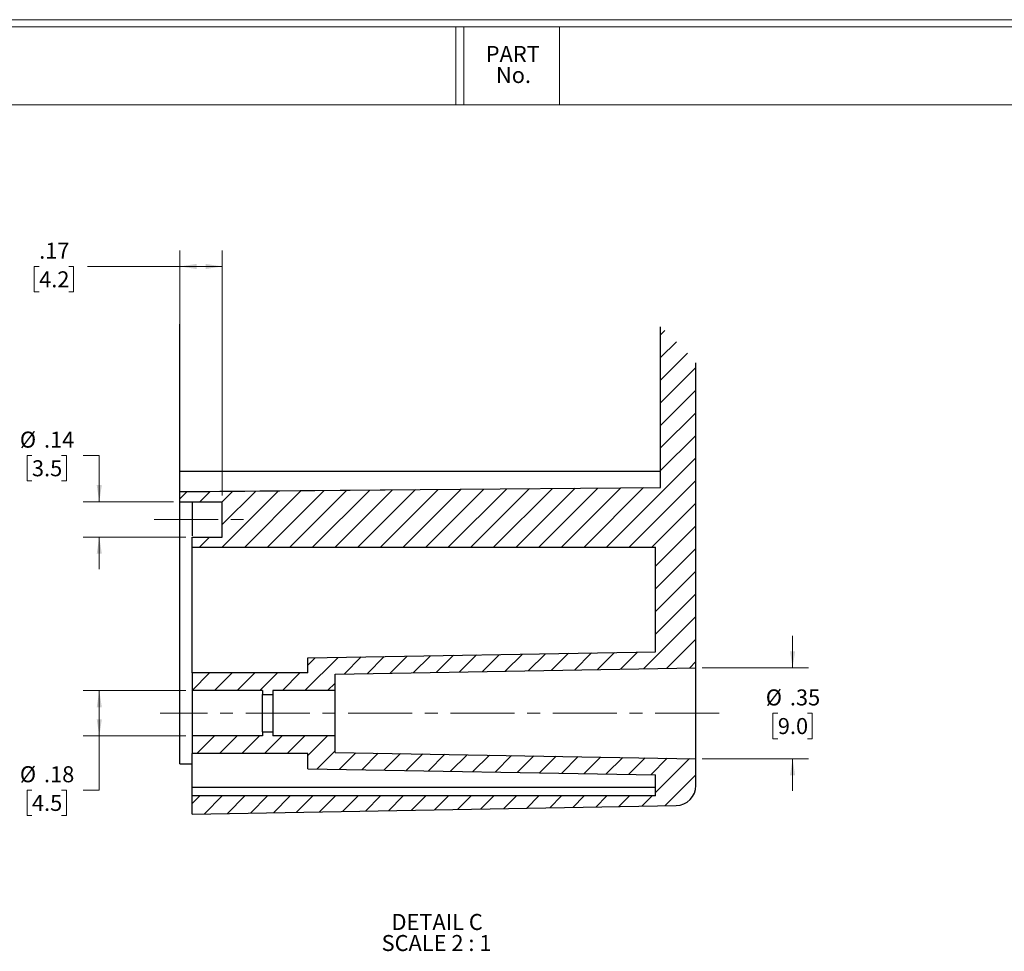
# Model space of a CAD drawing. Units: inches. Extents: x 0.3 to 29.7, y 0.3 to 21.7.
# Drawn here: x 11.1 to 18.8, y 14.4 to 21.7 of the extents above; entities that cross this region are included whole.
import ezdxf

# ---------------------------------------------------------------- set-up
doc = ezdxf.new("R2010")
doc.units = ezdxf.units.IN
doc.header["$MEASUREMENT"] = 0
doc.linetypes.add('CENTERX2', pattern=[0.8, 0.5, -0.1, 0.1, -0.1])
doc.styles.add('SLDTEXTSTYLE0', font='TXT', dxfattribs={"width": 0.75})
doc.styles.add('SLDTEXTSTYLE3', font='TXT', dxfattribs={"width": 0.681818})
doc.dimstyles.new('SLDDIMSTYLE4', dxfattribs={"dimtxt": 0.125, "dimasz": 0.13, "dimexe": 0, "dimexo": 0.0625, "dimgap": 0.03125, "dimtad": 0, "dimtih": 1, "dimtoh": 1, "dimlfac": 0.5, "dimrnd": 1e-09, "dimzin": 12, "dimdsep": 46, "dimtxsty": 'SLDTEXTSTYLE0', "dimsah": 1, "dimcen": 0.09, "dimadec": 0, "dimazin": 3, "dimtfac": 1, "dimtmove": 0, "dimatfit": 0, "dimfxl": 1, "dimfrac": 2, "dimtolj": 1, "dimtzin": 12, "dimarcsym": 0})
doc.dimstyles.new('SLDDIMSTYLE5', dxfattribs={"dimtxt": 0.125, "dimasz": 0.13, "dimexe": 0, "dimexo": 0.0625, "dimgap": 0.03125, "dimtad": 0, "dimtih": 1, "dimtoh": 1, "dimlfac": 0.5, "dimrnd": 1e-09, "dimzin": 12, "dimdsep": 46, "dimtxsty": 'SLDTEXTSTYLE0', "dimsah": 1, "dimcen": 0.09, "dimadec": 0, "dimazin": 3, "dimtfac": 1, "dimtofl": 0, "dimtmove": 0, "dimatfit": 3, "dimfxl": 1, "dimfrac": 2, "dimtolj": 1, "dimtzin": 12, "dimarcsym": 0})

# ---------------------------------------------------------------- blocks, each defined once
blk = doc.blocks.new('SW_NOTE_0_4')
at = {"color": 0, "linetype": 'Continuous', "lineweight": 0, "char_height": 0.125, "attachment_point": 2, "style": 'SLDTEXTSTYLE0'}
for s, insert in [('PART', (0.1895, 0.1611)), ('No.', (0.1951, -0.0032))]:
    blk.add_mtext(s, dxfattribs=dict(at, insert=insert))
blk = doc.blocks.new('SW_HATCH_0')
at = {"color": 0, "linetype": 'Continuous', "lineweight": 18}
for p, q in [((3.7327, 1.2579), (3.6994, 1.2245)), ((3.8228, 1.1711), (3.6994, 1.0478)), ((3.9089, 1.0804), (3.6994, 0.871)), ((3.975, 0.9698), (3.6994, 0.6942)), ((3.975, 0.793), (3.6994, 0.5174)), ((3.975, 0.6163), (3.6994, 0.3407)), ((3.975, 0.4395), (3.6994, 0.1639)), ((3.975, 0.2627), (3.2777, -0.4346)), ((3.975, 0.0859), (3.4545, -0.4346)), ((0, 0), (-0.0565, -0.0565)), ((0.1783, 0.0016), (0.0974, -0.0793)), ((0.7133, 0.0062), (0.2725, -0.4346)), ((0.535, 0.0047), (0.2742, -0.2561)), ((0.3567, 0.0031), (0.2742, -0.0793)), ((0.8917, 0.0078), (0.4493, -0.4346)), ((1.07, 0.0093), (0.6261, -0.4346)), ((1.2483, 0.0109), (0.8028, -0.4346)), ((1.4267, 0.0125), (0.9796, -0.4346)), ((1.605, 0.014), (1.1564, -0.4346)), ((1.7833, 0.0156), (1.3332, -0.4346)), ((1.9617, 0.0171), (1.5099, -0.4346)), ((2.14, 0.0187), (1.6867, -0.4346)), ((2.3184, 0.0203), (1.8635, -0.4346)), ((2.4967, 0.0218), (2.0403, -0.4346)), ((2.675, 0.0234), (2.2171, -0.4346)), ((2.8534, 0.0249), (2.3938, -0.4346)), ((3.0317, 0.0265), (2.5706, -0.4346)), ((3.21, 0.028), (2.7474, -0.4346)), ((3.3884, 0.0296), (2.9242, -0.4346)), ((3.5667, 0.0312), (3.1009, -0.4346)), ((3.975, -0.0909), (3.6313, -0.4346)), ((3.975, -0.2676), (3.6601, -0.5826)), ((0.1748, -0.3555), (0.0957, -0.4346)), ((3.975, -0.4444), (3.6601, -0.7594)), ((3.975, -0.6212), (3.6601, -0.9361)), ((3.975, -0.798), (3.6601, -1.1129)), ((3.975, -0.9747), (3.5651, -1.3847)), ((3.975, -1.1515), (3.745, -1.3815)), ((1.1802, -1.2946), (0.9202, -1.5547)), ((1.0003, -1.2978), (0.9435, -1.3546)), ((1.3602, -1.2915), (1.2262, -1.4255)), ((1.5401, -1.2884), (1.4061, -1.4223)), ((1.72, -1.2852), (1.586, -1.4192)), ((1.8999, -1.2821), (1.7659, -1.4161)), ((2.0798, -1.2789), (1.9458, -1.4129)), ((2.2597, -1.2758), (2.1257, -1.4098)), ((2.4397, -1.2727), (2.3057, -1.4066)), ((2.6196, -1.2695), (2.4856, -1.4035)), ((2.7995, -1.2664), (2.6655, -1.4004)), ((2.9794, -1.2632), (2.8454, -1.3972)), ((3.1593, -1.2601), (3.0253, -1.3941)), ((3.3392, -1.257), (3.2052, -1.3909)), ((3.5192, -1.2538), (3.3852, -1.3878)), ((3.975, -1.3283), (3.9249, -1.3784)), ((0.1741, -1.4169), (0.038, -1.553)), ((0.3509, -1.4169), (0.2131, -1.5547)), ((0.5277, -1.4169), (0.3899, -1.5547)), ((0.7044, -1.4169), (0.5666, -1.5547)), ((0.8812, -1.4169), (0.7434, -1.5547)), ((1.1561, -1.4955), (1.097, -1.5547)), ((0.2123, -1.909), (0.0745, -2.0468)), ((0.3891, -1.909), (0.2513, -2.0468)), ((0.5659, -1.909), (0.4281, -2.0468)), ((0.5974, -1.8775), (0.5892, -1.8857)), ((0.7426, -1.909), (0.6049, -2.0468)), ((0.9194, -1.909), (0.7816, -2.0468)), ((1.0962, -1.909), (0.9435, -2.0617)), ((1.1561, -2.0259), (1.0158, -2.1662)), ((1.3189, -2.0398), (1.1896, -2.1692)), ((1.4927, -2.0428), (1.3633, -2.1722)), ((1.6664, -2.0459), (1.537, -2.1753)), ((1.8402, -2.0489), (1.7108, -2.1783)), ((2.0139, -2.0519), (1.8845, -2.1813)), ((2.1877, -2.055), (2.0583, -2.1844)), ((2.3614, -2.058), (2.232, -2.1874)), ((2.5352, -2.061), (2.4058, -2.1904)), ((2.7089, -2.0641), (2.5795, -2.1935)), ((2.8826, -2.0671), (2.7532, -2.1965)), ((3.0564, -2.0701), (2.927, -2.1995)), ((3.2301, -2.0732), (3.1007, -2.2026)), ((3.4039, -2.0762), (3.2745, -2.2056)), ((3.5776, -2.0792), (3.4482, -2.2086)), ((3.7514, -2.0823), (3.622, -2.2117)), ((3.9251, -2.0853), (3.6601, -2.3504)), ((3.975, -2.2122), (3.7324, -2.4548)), ((0.0974, -2.3775), (0.038, -2.4369)), ((0.2741, -2.3775), (0.1341, -2.5176)), ((0.4509, -2.3775), (0.314, -2.5144)), ((0.6277, -2.3775), (0.4939, -2.5113)), ((0.8045, -2.3775), (0.6738, -2.5081)), ((0.9812, -2.3775), (0.8538, -2.505)), ((1.158, -2.3775), (1.0337, -2.5019)), ((1.3348, -2.3775), (1.2136, -2.4987)), ((1.5116, -2.3775), (1.3935, -2.4956)), ((1.6884, -2.3775), (1.5734, -2.4924)), ((1.8651, -2.3775), (1.7533, -2.4893)), ((2.0419, -2.3775), (1.9333, -2.4862)), ((2.2187, -2.3775), (2.1132, -2.483)), ((2.3955, -2.3775), (2.2931, -2.4799)), ((2.5722, -2.3775), (2.473, -2.4767)), ((2.749, -2.3775), (2.6529, -2.4736)), ((2.9258, -2.3775), (2.8328, -2.4705)), ((3.1026, -2.3775), (3.0128, -2.4673)), ((3.2793, -2.3775), (3.1927, -2.4642)), ((3.4561, -2.3775), (3.3726, -2.461)), ((3.6329, -2.3775), (3.5525, -2.4579))]:
    blk.add_line(p, q, dxfattribs=at)
blk = doc.blocks.new('_D_45')
at = {"color": 7, "linetype": 'Continuous', "lineweight": 0}
for p, q in [((17.1155, 16.6474), (17.1155, 16.8974)), ((16.4097, 16.6474), (17.2405, 16.6474)), ((17.0001, 16.2931), (16.962, 16.2931)), ((16.962, 16.2931), (16.962, 16.0946)), ((17.231, 16.2931), (17.2691, 16.2931)), ((17.2691, 16.2931), (17.2691, 16.0946)), ((16.962, 16.0946), (17.0001, 16.0946)), ((17.2691, 16.0946), (17.231, 16.0946)), ((16.4097, 15.9387), (17.2405, 15.9387)), ((17.1155, 15.9387), (17.1155, 15.6887))]:
    blk.add_line(p, q, dxfattribs=at)
at = {"color": 7, "linetype": 'Continuous', "lineweight": 18}
for points in [[(17.1155, 16.6474), (17.1355, 16.7774), (17.0955, 16.7774)], [(17.1155, 15.9387), (17.0955, 15.8087), (17.1355, 15.8087)]]:
    blk.add_solid(points, dxfattribs=at)
at = {"color": 7, "linetype": 'Continuous', "lineweight": 18, "char_height": 0.125, "attachment_point": 1, "style": 'SLDTEXTSTYLE0'}
for s, insert in [('%%c', (16.9058, 16.4796)), ('.35', (17.0943, 16.4796)), ('9.0', (17.0001, 16.2558))]:
    blk.add_mtext(s, dxfattribs=dict(at, insert=insert))
blk = doc.blocks.new('_D_46')
at = {"color": 7, "linetype": 'Continuous', "lineweight": 0}
for p, q in [((12.3727, 16.4702), (11.5725, 16.4702)), ((11.6975, 16.4702), (11.6975, 16.1159)), ((12.3727, 16.1159), (11.5725, 16.1159)), ((11.6975, 15.693), (11.6975, 16.1159)), ((11.1712, 15.693), (11.1332, 15.693)), ((11.1332, 15.693), (11.1332, 15.4946)), ((11.4021, 15.693), (11.4402, 15.693)), ((11.4402, 15.693), (11.4402, 15.4946)), ((11.5725, 15.693), (11.6975, 15.693)), ((11.1332, 15.4946), (11.1712, 15.4946)), ((11.4402, 15.4946), (11.4021, 15.4946))]:
    blk.add_line(p, q, dxfattribs=at)
at = {"color": 7, "linetype": 'Continuous', "lineweight": 18}
for points in [[(11.6975, 16.4702), (11.6775, 16.3402), (11.7175, 16.3402)], [(11.6975, 16.1159), (11.7175, 16.2459), (11.6775, 16.2459)]]:
    blk.add_solid(points, dxfattribs=at)
at = {"color": 7, "linetype": 'Continuous', "lineweight": 18, "char_height": 0.125, "attachment_point": 1, "style": 'SLDTEXTSTYLE0'}
for s, insert in [('%%c', (11.077, 15.8795)), ('.18', (11.2655, 15.8795)), ('4.5', (11.1712, 15.6557))]:
    blk.add_mtext(s, dxfattribs=dict(at, insert=insert))
blk = doc.blocks.new('_D_47')
at = {"color": 7, "linetype": 'Continuous', "lineweight": 0}
for p, q in [((12.3282, 17.9956), (12.3282, 19.9088)), ((12.6589, 17.9956), (12.6589, 19.9088)), ((11.2277, 19.7829), (11.1896, 19.7829)), ((11.1896, 19.7829), (11.1896, 19.5844)), ((11.4586, 19.7829), (11.4967, 19.7829)), ((11.4967, 19.7829), (11.4967, 19.5844)), ((12.3282, 19.7838), (11.6063, 19.7838)), ((12.6589, 19.7838), (12.3282, 19.7838)), ((11.1896, 19.5844), (11.2277, 19.5844)), ((11.4967, 19.5844), (11.4586, 19.5844))]:
    blk.add_line(p, q, dxfattribs=at)
at = {"color": 7, "linetype": 'Continuous', "lineweight": 18}
for points in [[(12.3282, 19.7838), (12.4582, 19.7638), (12.4582, 19.8038)], [(12.6589, 19.7838), (12.5289, 19.8038), (12.5289, 19.7638)]]:
    blk.add_solid(points, dxfattribs=at)
at = {"color": 7, "linetype": 'Continuous', "lineweight": 18, "char_height": 0.125, "attachment_point": 1, "style": 'SLDTEXTSTYLE0'}
for s, insert in [('.17', (11.2277, 19.9694)), ('4.2', (11.2277, 19.7456))]:
    blk.add_mtext(s, dxfattribs=dict(at, insert=insert))
blk = doc.blocks.new('_D_48')
at = {"color": 7, "linetype": 'Continuous', "lineweight": 0}
for p, q in [((11.1712, 18.307), (11.1332, 18.307)), ((11.1332, 18.307), (11.1332, 18.1085)), ((11.4021, 18.307), (11.4402, 18.307)), ((11.4402, 18.307), (11.4402, 18.1085)), ((11.5725, 18.307), (11.6975, 18.307)), ((11.6975, 18.307), (11.6975, 17.9456)), ((11.1332, 18.1085), (11.1712, 18.1085)), ((11.4402, 18.1085), (11.4021, 18.1085)), ((12.2782, 17.9456), (11.5725, 17.9456)), ((12.3727, 17.6694), (11.5725, 17.6694)), ((11.6975, 17.6694), (11.6975, 17.4194))]:
    blk.add_line(p, q, dxfattribs=at)
at = {"color": 7, "linetype": 'Continuous', "lineweight": 18}
for points in [[(11.6975, 17.9456), (11.7175, 18.0756), (11.6775, 18.0756)], [(11.6975, 17.6694), (11.6775, 17.5394), (11.7175, 17.5394)]]:
    blk.add_solid(points, dxfattribs=at)
at = {"color": 7, "linetype": 'Continuous', "lineweight": 18, "char_height": 0.125, "attachment_point": 1, "style": 'SLDTEXTSTYLE0'}
for s, insert in [('%%c', (11.077, 18.4935)), ('.14', (11.2655, 18.4935)), ('3.5', (11.1712, 18.2697))]:
    blk.add_mtext(s, dxfattribs=dict(at, insert=insert))
blk = doc.blocks.new('SW_NOTE_0_9')
at = {"color": 0, "linetype": 'Continuous', "lineweight": 18, "char_height": 0.125, "attachment_point": 2}
for s, insert, style in [('DETAIL C', (0.3457, 0.1611), 'SLDTEXTSTYLE0'), ('SCALE 2 : 1', (0.3409, -0.0032), 'SLDTEXTSTYLE3')]:
    blk.add_mtext(s, dxfattribs=dict(at, insert=insert, style=style))

msp = doc.modelspace()

# ---------------------------------------------------------------- linework, layer by layer
at = {"color": 7, "linetype": 'Continuous', "lineweight": 18}
for p, q in [((0.2513, 21.7113), (29.7369, 21.7113)), ((0.3133, 21.6547), (29.6807, 21.6547)), ((14.4832, 21.0474), (14.4832, 21.6547)), ((14.5452, 21.0474), (14.5452, 21.6547)), ((15.2952, 21.0474), (15.2952, 21.6547)), ((0.3133, 21.0474), (29.6807, 21.0474))]:
    msp.add_line(p, q, dxfattribs=at)
at = {"color": 7, "linetype": 'Continuous', "lineweight": 25}
for p, q in [((12.3282, 18.1828), (12.3282, 19.3321)), ((16.0841, 18.0572), (16.0841, 19.313)), ((16.3597, 16.6474), (16.3597, 19.0299)), ((16.0841, 18.1828), (12.3282, 18.1828)), ((12.3282, 18.0254), (12.3282, 18.1828)), ((12.3282, 18.0254), (16.0841, 18.0581)), ((12.3282, 17.9456), (12.3282, 18.0244)), ((12.3282, 17.9456), (12.4227, 17.9456)), ((12.3282, 17.1986), (12.3282, 17.9456)), ((12.4227, 17.9456), (12.6589, 17.9456)), ((12.6589, 17.6694), (12.6589, 17.9456)), ((12.4227, 17.5903), (12.4227, 17.6694)), ((12.4227, 17.6694), (12.6589, 17.6694)), ((12.4227, 17.5903), (16.0448, 17.5903)), ((12.4227, 17.1986), (12.4227, 17.5903)), ((16.0448, 16.7736), (16.0448, 17.5903)), ((12.3282, 16.1356), (12.3282, 17.1986)), ((12.4227, 16.608), (12.4227, 17.1986)), ((13.3282, 16.7262), (16.0448, 16.7736)), ((13.3282, 16.608), (13.3282, 16.7262)), ((13.5408, 16.5982), (16.3597, 16.6474)), ((16.3597, 15.9387), (16.3597, 16.6474)), ((12.4227, 16.608), (12.4227, 16.4702)), ((13.3282, 16.608), (12.4227, 16.608)), ((13.5408, 16.4702), (13.5408, 16.5982)), ((12.9739, 16.4702), (12.4227, 16.4702)), ((12.4227, 16.4702), (12.4227, 16.1159)), ((12.9739, 16.4702), (12.9739, 16.4387)), ((13.5408, 16.4702), (13.0526, 16.4702)), ((13.0526, 16.4702), (13.0526, 16.4387)), ((13.5408, 16.1159), (13.5408, 16.4702)), ((12.9739, 16.4387), (13.0526, 16.4387)), ((12.9739, 16.1474), (12.9739, 16.4387)), ((13.0526, 16.4387), (13.0526, 16.1474)), ((12.3282, 15.8994), (12.3282, 16.1356)), ((12.4227, 16.1159), (12.4227, 15.9781)), ((12.9739, 16.1159), (12.4227, 16.1159)), ((12.9739, 16.1474), (12.9739, 16.1159)), ((12.9739, 16.1474), (13.0526, 16.1474)), ((13.0526, 16.1474), (13.0526, 16.1159)), ((13.5408, 16.1159), (13.0526, 16.1159)), ((13.5408, 15.988), (13.5408, 16.1159)), ((13.3282, 15.9781), (12.4227, 15.9781)), ((12.4227, 15.7148), (12.4227, 15.9781)), ((13.3282, 15.86), (13.3282, 15.9781)), ((13.5408, 15.988), (16.3597, 15.9387)), ((16.3597, 15.7292), (16.3597, 15.9387)), ((12.3282, 15.8994), (12.4227, 15.8994)), ((13.3282, 15.86), (16.0448, 15.8126)), ((16.0448, 15.6474), (16.0448, 15.8126)), ((16.0448, 15.7148), (12.4227, 15.7148)), ((12.4227, 15.6474), (12.4227, 15.7148)), ((12.4227, 15.5057), (12.4227, 15.6474)), ((16.0448, 15.6474), (12.4227, 15.6474)), ((12.4227, 15.5057), (16.205, 15.5717))]:
    msp.add_line(p, q, dxfattribs=at)
at = {"color": 8, "linetype": 'Continuous', "lineweight": 25}
msp.add_line((12.4227, 17.9456), (12.4227, 17.6803), dxfattribs=at)
at = {"color": 7, "linetype": 'CENTERX2', "lineweight": 18}
for p, q in [((12.1255, 17.8075), (12.9089, 17.8075)), ((16.5421, 16.2931), (12.1727, 16.2931))]:
    msp.add_line(p, q, dxfattribs=at)
at = {"color": 7, "linetype": 'Continuous', "lineweight": 25, "flags": 128}
msp.add_lwpolyline([(12.3282, 18.0244), (12.5612, 18.0265), (14.2044, 18.0408), (16.0841, 18.0572)], dxfattribs=at)
at = {"color": 7, "linetype": 'Continuous', "lineweight": 25}
msp.add_arc((16.2022, 15.7292), 0.1575, 271.00389, 0.0007, dxfattribs=at)

# ---------------------------------------------------------------- block references
at = {"color": 7, "linetype": 'Continuous', "lineweight": 0}
msp.add_blockref('SW_NOTE_0_4', (14.7393, 21.3451), dxfattribs=at)
at = {"color": 7, "linetype": 'Continuous', "lineweight": 18}
for name, p in [('SW_HATCH_0', (12.3847, 18.0249)), ('SW_NOTE_0_9', (13.9921, 14.5644))]:
    msp.add_blockref(name, p, dxfattribs=at)

# ---------------------------------------------------------------- dimensions: what is measured, and where the dimension line sits
dim = msp.add_linear_dim(base=(12.3282, 19.7838), p1=(12.6589, 17.9456), p2=(12.3282, 17.9456), dimstyle='SLDDIMSTYLE5', dxfattribs=at)
dim.commit()
dim.dimension.update_dxf_attribs({"geometry": '_D_47', "text_midpoint": (11.3431, 19.7838), "dimtype": 160})
for base, p1, p2, angle, dimstyle, picture, middle in [((11.6975, 17.6694), (12.3282, 17.9456), (12.4227, 17.6694), 270.00003, 'SLDDIMSTYLE4', '_D_48', (11.6975, 18.307)), ((17.1155, 15.9387), (16.3597, 16.6474), (16.3597, 15.9387), 90, 'SLDDIMSTYLE4', '_D_45', (17.1155, 16.2931)), ((11.6975, 16.1159), (12.4227, 16.4702), (12.4227, 16.1159), 90, 'SLDDIMSTYLE5', '_D_46', (11.6975, 15.693))]:
    dim = msp.add_linear_dim(base=base, p1=p1, p2=p2, angle=angle, text='%%c<>', dimstyle=dimstyle, dxfattribs=at)
    dim.commit()
    dim.dimension.update_dxf_attribs({"geometry": picture, "text_midpoint": middle, "dimtype": 160})

doc.saveas('drawing.dxf')
